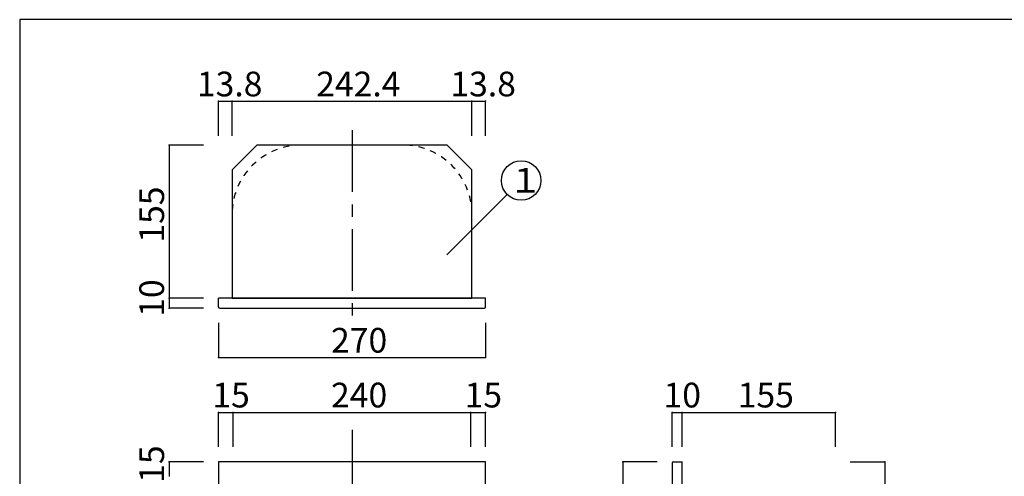
# Model space of a CAD drawing. Extents: x 9 to 411, y 17 to 294.
# Drawn here: x 9 to 208, y 202 to 294 of the extents above; entities that cross this region are included whole.
import ezdxf

# ---------------------------------------------------------------- set-up
doc = ezdxf.new("R2010")
doc.units = 0
doc.header["$MEASUREMENT"] = 0
doc.linetypes.add('CENTER2', pattern=[20, 12.5, -2.5, 2.5, -2.5])
doc.linetypes.add('DASHED1', pattern=[2.5, 1.25, -1.25])
for name, color, linetype in [('_0-0_', 7, 'CONTINUOUS'), ('_0-1_', 7, 'CONTINUOUS'), ('_0-3_', 7, 'CONTINUOUS'), ('_0-4_', 7, 'CONTINUOUS'), ('_0-f_', 7, 'CONTINUOUS')]:
    doc.layers.add(name, color=color, linetype=linetype)
doc.styles.get("Standard").update_dxf_attribs({"font": 'txt', "bigfont": 'bigfont.shx'})

msp = doc.modelspace()

# ---------------------------------------------------------------- linework, layer by layer
at = {"layer": '_0-0_', "color": 7, "linetype": 'CENTER2'}
for p, q in [((75.98, 271.95), (75.98, 233.44)), ((75.98, 211.36), (75.98, 30.92))]:
    msp.add_line(p, q, dxfattribs=at)
at = {"layer": '_0-1_', "color": 7, "linetype": 'Continuous'}
for p, q in [((48.98, 270.8), (48.98, 277.8)), ((48.98, 277.8), (51.74, 277.8)), ((51.74, 270.8), (51.74, 277.8)), ((51.74, 277.8), (100.22, 277.8)), ((100.22, 270.8), (100.22, 277.8)), ((100.22, 277.8), (102.98, 277.8)), ((102.98, 270.8), (102.98, 277.8)), ((45.98, 268.95), (38.98, 268.95)), ((38.98, 268.95), (38.98, 237.95)), ((95.12, 246.73), (107.33, 258.94)), ((45.98, 237.95), (38.98, 237.95)), ((38.98, 237.95), (38.98, 235.95)), ((45.98, 235.95), (38.98, 235.95)), ((48.98, 232.95), (48.98, 225.95)), ((102.98, 232.95), (102.98, 225.95)), ((48.98, 225.95), (102.98, 225.95)), ((48.98, 207.86), (48.98, 214.86)), ((48.98, 214.86), (51.98, 214.86)), ((51.98, 207.86), (51.98, 214.86)), ((51.98, 214.86), (99.98, 214.86)), ((99.98, 207.86), (99.98, 214.86)), ((99.98, 214.86), (102.98, 214.86)), ((102.98, 207.86), (102.98, 214.86)), ((140.69, 207.86), (140.69, 214.86)), ((140.69, 214.86), (142.69, 214.86)), ((142.69, 207.86), (142.69, 214.86)), ((142.69, 214.86), (173.69, 214.86)), ((173.69, 207.86), (173.69, 214.86)), ((45.98, 204.86), (38.98, 204.86)), ((38.98, 204.86), (38.98, 201.86)), ((130.69, 204.86), (130.69, 34.26)), ((137.69, 204.86), (130.69, 204.86)), ((176.69, 204.86), (183.69, 204.86)), ((183.69, 204.86), (183.69, 158.7))]:
    msp.add_line(p, q, dxfattribs=at)
msp.add_circle((110.16, 261.77), 4, dxfattribs=at)
at = {"layer": '_0-1_', "color": 5}
for p in [(48.98, 277.8), (51.74, 277.8), (100.22, 277.8), (102.98, 277.8), (38.98, 268.95), (38.98, 237.95), (38.98, 235.95), (48.98, 225.95), (102.98, 225.95), (48.98, 214.86), (51.98, 214.86), (99.98, 214.86), (102.98, 214.86), (140.69, 214.86), (142.69, 214.86), (173.69, 214.86), (38.98, 204.86), (130.69, 204.86), (183.69, 204.86)]:
    msp.add_point(p, dxfattribs=at)
at = {"layer": '_0-3_', "color": 2, "linetype": 'DASHED1'}
for centre, start, end in [((65.74, 254.95), 90, 180), ((86.22, 254.95), 0, 90)]:
    msp.add_arc(centre, 14, start, end, dxfattribs=at)
at = {"layer": '_0-4_', "color": 6, "linetype": 'Continuous'}
for p, q in [((56.74, 268.95), (51.74, 263.95)), ((95.22, 268.95), (56.74, 268.95)), ((95.22, 268.95), (100.22, 263.95)), ((51.74, 263.95), (51.74, 237.95)), ((100.22, 237.95), (100.22, 263.95)), ((102.98, 237.95), (48.98, 237.95)), ((48.98, 236.19), (48.98, 237.95)), ((51.74, 237.95), (100.22, 237.95)), ((102.98, 236.19), (102.98, 237.95)), ((49.22, 235.95), (100.22, 235.95)), ((100.22, 235.95), (102.71, 235.95)), ((48.98, 204.86), (48.98, 34.26)), ((102.98, 204.86), (48.98, 204.86)), ((102.98, 34.26), (102.98, 204.86)), ((140.69, 204.62), (140.69, 37.02)), ((140.93, 204.86), (142.69, 204.86)), ((142.69, 34.26), (142.69, 204.86))]:
    msp.add_line(p, q, dxfattribs=at)
for centre, start, end in [((49.22, 236.19), 180, 270), ((102.74, 236.19), 270, 0), ((140.93, 204.62), 90, 180)]:
    msp.add_arc(centre, 0.24, start, end, dxfattribs=at)
at = {"layer": '_0-f_', "color": 7, "linetype": 'Continuous'}
for p, q in [((408.79, 294.32), (8.79, 294.32)), ((8.79, 294.32), (8.79, 17.32))]:
    msp.add_line(p, q, dxfattribs=at)

# ---------------------------------------------------------------- texts
at = {"layer": '_0-1_', "color": 7}
for s, p in [('13.8', (44.61, 278.8)), ('242.4', (68.73, 278.8)), ('13.8', (95.85, 278.8)), ('１', (107.63, 259.32)), ('270', (71.73, 226.95)), ('240', (71.73, 215.86)), ('10', (138.94, 215.86)), ('15', (47.73, 215.86)), ('15', (98.73, 215.86)), ('155', (153.94, 215.86))]:
    msp.add_text(s, height=5, dxfattribs=at).set_placement(p)
for s, p in [('155', (37.98, 249.2)), ('10', (37.98, 234.2)), ('15', (37.98, 200.61))]:
    msp.add_text(s, height=5, rotation=90, dxfattribs=at).set_placement(p)

doc.saveas('drawing.dxf')
